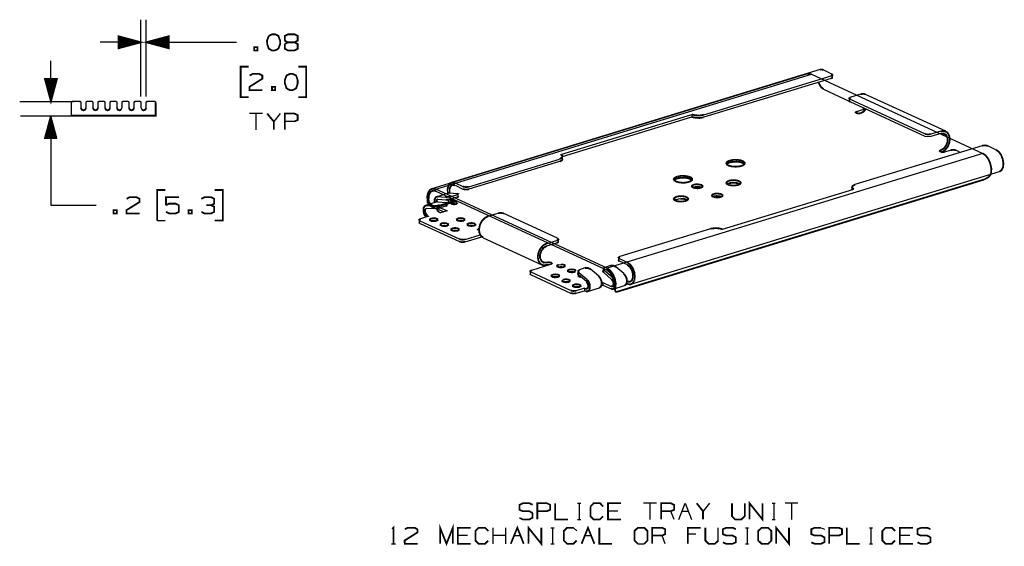
# Model space of a CAD drawing. Extents: x 0.6 to 10.6, y 1.8 to 7.8.
# Drawn here: x 5.2 to 10.6, y 1.8 to 4.7 of the extents above; entities that cross this region are included whole.
import ezdxf

# ---------------------------------------------------------------- set-up
doc = ezdxf.new("R2010")
doc.units = 0
doc.header["$MEASUREMENT"] = 0
doc.layers.add('3', color=3, linetype='CONTINUOUS')
doc.layers.add('7', color=7, linetype='CONTINUOUS')

msp = doc.modelspace()

# ---------------------------------------------------------------- linework, layer by layer
at = {"layer": '3'}
for p, q in [((5.8386, 4.2982), (5.8386, 4.7234)), ((5.8681, 4.2982), (5.8681, 4.7234)), ((5.8386, 4.5984), (5.6132, 4.5984)), ((5.7136, 4.6309), (5.7156, 4.6309)), ((5.7136, 4.6309), (5.7156, 4.6309)), ((5.7136, 4.6289), (5.7224, 4.6289)), ((5.7136, 4.627), (5.7303, 4.627)), ((5.7136, 4.625), (5.7382, 4.625)), ((5.7136, 4.623), (5.7451, 4.623)), ((5.7136, 4.6211), (5.753, 4.6211)), ((5.7136, 4.6191), (5.7598, 4.6191)), ((5.7136, 4.6171), (5.7677, 4.6171)), ((5.7136, 4.6152), (5.7756, 4.6152)), ((5.7136, 4.6132), (5.7825, 4.6132)), ((5.7136, 4.6112), (5.7904, 4.6112)), ((5.7136, 4.6093), (5.7972, 4.6093)), ((5.7136, 4.6073), (5.8051, 4.6073)), ((5.7136, 4.6053), (5.813, 4.6053)), ((5.7136, 4.6033), (5.8199, 4.6033)), ((5.7136, 4.6014), (5.8278, 4.6014)), ((5.7136, 4.5994), (5.8346, 4.5994)), ((5.7136, 4.5974), (5.8346, 4.5974)), ((5.7136, 4.5955), (5.8278, 4.5955)), ((5.7136, 4.5935), (5.8199, 4.5935)), ((5.7136, 4.5915), (5.813, 4.5915)), ((5.7136, 4.5896), (5.8051, 4.5896)), ((5.7136, 4.5876), (5.7972, 4.5876)), ((5.7136, 4.5856), (5.7904, 4.5856)), ((5.8681, 4.5984), (6.1181, 4.5984)), ((5.9931, 4.5994), (5.872, 4.5994)), ((5.9931, 4.5974), (5.872, 4.5974)), ((5.9931, 4.6014), (5.8789, 4.6014)), ((5.9931, 4.5955), (5.8789, 4.5955)), ((5.9931, 4.6033), (5.8868, 4.6033)), ((5.9931, 4.5935), (5.8868, 4.5935)), ((5.9931, 4.6053), (5.8937, 4.6053)), ((5.9931, 4.5915), (5.8937, 4.5915)), ((5.9931, 4.6073), (5.9016, 4.6073)), ((5.9931, 4.5896), (5.9016, 4.5896)), ((5.9931, 4.6093), (5.9094, 4.6093)), ((5.9931, 4.5876), (5.9094, 4.5876)), ((5.9931, 4.6112), (5.9163, 4.6112)), ((5.9931, 4.5856), (5.9163, 4.5856)), ((5.9931, 4.6132), (5.9242, 4.6132)), ((5.9931, 4.6152), (5.9311, 4.6152)), ((5.9931, 4.6171), (5.939, 4.6171)), ((5.9931, 4.6191), (5.9459, 4.6191)), ((5.9931, 4.6211), (5.9537, 4.6211)), ((5.9931, 4.623), (5.9616, 4.623)), ((5.9931, 4.625), (5.9685, 4.625)), ((5.9931, 4.627), (5.9764, 4.627)), ((5.9931, 4.6289), (5.9833, 4.6289)), ((5.9931, 4.6309), (5.9911, 4.6309)), ((5.9931, 4.6309), (5.9911, 4.6309)), ((6.1181, 4.5984), (6.3681, 4.5984)), ((5.7136, 4.5837), (5.7825, 4.5837)), ((5.7136, 4.5817), (5.7756, 4.5817)), ((5.7136, 4.5797), (5.7677, 4.5797)), ((5.7136, 4.5778), (5.7598, 4.5778)), ((5.7136, 4.5758), (5.753, 4.5758)), ((5.7136, 4.5738), (5.7451, 4.5738)), ((5.7136, 4.5719), (5.7382, 4.5719)), ((5.7136, 4.5699), (5.7303, 4.5699)), ((5.7136, 4.5669), (5.7224, 4.5669)), ((5.7136, 4.565), (5.7156, 4.565)), ((5.7136, 4.565), (5.7156, 4.565)), ((5.9931, 4.5837), (5.9242, 4.5837)), ((5.9931, 4.5817), (5.9311, 4.5817)), ((5.9931, 4.5797), (5.939, 4.5797)), ((5.9931, 4.5778), (5.9459, 4.5778)), ((5.9931, 4.5758), (5.9537, 4.5758)), ((5.9931, 4.5738), (5.9616, 4.5738)), ((5.9931, 4.5719), (5.9685, 4.5719)), ((5.9931, 4.5699), (5.9764, 4.5699)), ((5.9931, 4.5669), (5.9833, 4.5669)), ((5.9931, 4.565), (5.9911, 4.565)), ((5.9931, 4.565), (5.9911, 4.565)), ((5.3396, 4.2707), (5.3396, 4.4951)), ((9.6033, 4.4469), (7.56, 3.8219)), ((9.623, 4.4449), (9.6673, 4.4242)), ((5.3061, 4.3957), (5.3061, 4.3937)), ((5.3061, 4.3957), (5.3061, 4.3937)), ((5.3081, 4.3957), (5.3081, 4.3858)), ((5.31, 4.3957), (5.31, 4.3789)), ((5.312, 4.3957), (5.312, 4.3711)), ((5.314, 4.3957), (5.314, 4.3642)), ((5.3159, 4.3957), (5.3159, 4.3563)), ((5.3179, 4.3957), (5.3179, 4.3484)), ((5.3199, 4.3957), (5.3199, 4.3415)), ((5.3219, 4.3957), (5.3219, 4.3337)), ((5.3238, 4.3957), (5.3238, 4.3268)), ((5.3258, 4.3957), (5.3258, 4.3189)), ((5.3278, 4.3957), (5.3278, 4.312)), ((5.3297, 4.3957), (5.3297, 4.3041)), ((5.3317, 4.3957), (5.3317, 4.2963)), ((5.3337, 4.3957), (5.3337, 4.2894)), ((5.3366, 4.3957), (5.3366, 4.2815)), ((5.3386, 4.3957), (5.3386, 4.2746)), ((5.3406, 4.3957), (5.3406, 4.2746)), ((5.3425, 4.3957), (5.3425, 4.2815)), ((5.3445, 4.3957), (5.3445, 4.2894)), ((5.3465, 4.3957), (5.3465, 4.2963)), ((5.3484, 4.3957), (5.3484, 4.3041)), ((5.3504, 4.3957), (5.3504, 4.312)), ((5.3524, 4.3957), (5.3524, 4.3189)), ((5.3543, 4.3957), (5.3543, 4.3268)), ((5.3563, 4.3957), (5.3563, 4.3337)), ((5.3583, 4.3957), (5.3583, 4.3415)), ((5.3602, 4.3957), (5.3602, 4.3484)), ((5.3622, 4.3957), (5.3622, 4.3563)), ((5.3642, 4.3957), (5.3642, 4.3642)), ((5.3661, 4.3957), (5.3661, 4.3711)), ((5.3681, 4.3957), (5.3681, 4.3789)), ((5.3701, 4.3957), (5.3701, 4.3858)), ((5.372, 4.3957), (5.372, 4.3937)), ((5.372, 4.3957), (5.372, 4.3937)), ((8.9587, 4.1969), (9.6644, 4.4124)), ((9.6644, 4.3976), (8.9587, 4.1831)), ((9.6722, 4.4045), (9.6722, 4.4183)), ((9.623, 4.3386), (9.7657, 4.2726)), ((5.1663, 4.2707), (5.4646, 4.2707)), ((9.7657, 4.2874), (9.7657, 4.2736)), ((9.7707, 4.2825), (10.186, 4.0906)), ((10.186, 4.0768), (9.7707, 4.2687)), ((9.8287, 4.311), (9.7736, 4.2943)), ((10.3002, 4.1053), (9.8563, 4.31)), ((9.8071, 4.2156), (9.8406, 4.2254)), ((9.8159, 4.2037), (9.8406, 4.2116)), ((9.8415, 4.2116), (9.8406, 4.2116)), ((9.8484, 4.2175), (9.8484, 4.2323)), ((5.1703, 4.1919), (5.4646, 4.1919)), ((5.3278, 4.0669), (5.3278, 4.1506)), ((5.3297, 4.0669), (5.3297, 4.1585)), ((5.3317, 4.0669), (5.3317, 4.1654)), ((5.3337, 4.0669), (5.3337, 4.1732)), ((5.3366, 4.0669), (5.3366, 4.1801)), ((5.3386, 4.0669), (5.3386, 4.188)), ((5.3396, 4.1919), (5.3396, 3.6959)), ((5.373, 4.0669), (5.3396, 4.1919)), ((5.3406, 4.0669), (5.3406, 4.188)), ((5.3425, 4.0669), (5.3425, 4.1801)), ((5.3445, 4.0669), (5.3445, 4.1732)), ((5.3465, 4.0669), (5.3465, 4.1654)), ((5.3484, 4.0669), (5.3484, 4.1585)), ((5.3504, 4.0669), (5.3504, 4.1506)), ((8.8927, 4.1988), (8.8927, 4.185)), ((5.314, 4.0669), (5.314, 4.0984)), ((5.3159, 4.0669), (5.3159, 4.1063)), ((5.3179, 4.0669), (5.3179, 4.1132)), ((5.3199, 4.0669), (5.3199, 4.1211)), ((5.3219, 4.0669), (5.3219, 4.128)), ((5.3238, 4.0669), (5.3238, 4.1358)), ((5.3258, 4.0669), (5.3258, 4.1437)), ((5.3524, 4.0669), (5.3524, 4.1437)), ((5.3543, 4.0669), (5.3543, 4.1358)), ((5.3563, 4.0669), (5.3563, 4.128)), ((5.3583, 4.0669), (5.3583, 4.1211)), ((5.3602, 4.0669), (5.3602, 4.1132)), ((5.3622, 4.0669), (5.3622, 4.1063)), ((5.3642, 4.0669), (5.3642, 4.0984)), ((10.2726, 4.1063), (10.2175, 4.0896)), ((5.3061, 4.0669), (5.3061, 4.0689)), ((5.3061, 4.0669), (5.3061, 4.0689)), ((5.3081, 4.0669), (5.3081, 4.0758)), ((5.31, 4.0669), (5.31, 4.0837)), ((5.312, 4.0669), (5.312, 4.0906)), ((5.3661, 4.0669), (5.3661, 4.0906)), ((5.3681, 4.0669), (5.3681, 4.0837)), ((5.3701, 4.0669), (5.3701, 4.0758)), ((5.372, 4.0669), (5.372, 4.0689)), ((5.372, 4.0669), (5.372, 4.0689)), ((10.2008, 4.0738), (10.186, 4.0768)), ((10.2175, 4.0758), (10.2008, 4.0738)), ((10.2726, 4.0925), (10.2175, 4.0758)), ((10.503, 4.0256), (9.7972, 3.81)), ((10.2943, 3.9911), (10.3268, 4.001)), ((10.3583, 4), (10.3819, 3.9882)), ((10.5787, 4.003), (10.5344, 4.0246)), ((7.6565, 3.7982), (8.1594, 3.9518)), ((8.1594, 3.938), (7.6565, 3.7844)), ((8.1762, 3.9518), (8.1762, 3.9656)), ((8.5551, 3.2579), (10.5984, 3.8819)), ((7.4734, 3.7746), (8.4232, 3.3366)), ((7.5404, 3.7618), (7.5384, 3.7844)), ((7.5797, 3.8199), (7.624, 3.7992)), ((7.5797, 3.8061), (7.624, 3.7854)), ((9.7795, 3.7963), (9.7795, 3.7825)), ((9.7795, 3.7815), (9.7795, 3.7825)), ((7.4813, 3.7146), (7.4163, 3.6949)), ((7.5433, 3.7628), (7.4783, 3.7431)), ((7.4833, 3.7441), (7.5266, 3.7411)), ((7.4852, 3.7293), (7.5295, 3.7264)), ((7.4862, 3.7146), (7.5295, 3.7116)), ((7.5482, 3.7638), (7.5915, 3.7608)), ((7.5581, 3.7451), (7.5876, 3.7539)), ((7.5896, 3.7402), (7.56, 3.7303)), ((7.5797, 3.7146), (7.5876, 3.7106)), ((7.5984, 3.7441), (7.5955, 3.7589)), ((8.8071, 3.7283), (8.8287, 3.7323)), ((5.3396, 3.6959), (5.5896, 3.6959)), ((7.4154, 3.6752), (7.4242, 3.6801)), ((7.4213, 3.6949), (7.4646, 3.6919)), ((7.4242, 3.6801), (7.4675, 3.6772)), ((7.4892, 3.6722), (7.5177, 3.6594)), ((7.4921, 3.6575), (7.499, 3.6545)), ((7.4961, 3.6969), (7.5256, 3.7057)), ((7.5285, 3.6909), (7.498, 3.6821)), ((7.499, 3.6821), (7.5354, 3.6654)), ((7.5354, 3.6654), (7.499, 3.6545)), ((7.5364, 3.6959), (7.5344, 3.7106)), ((7.5541, 3.7067), (7.561, 3.7028)), ((7.3809, 3.6142), (7.3809, 3.6004)), ((7.6043, 3.5079), (7.3858, 3.6083)), ((7.435, 3.6348), (7.3888, 3.6211)), ((7.4272, 3.6378), (7.435, 3.6348)), ((7.7628, 3.6348), (7.8179, 3.6516)), ((8.1476, 3.5128), (7.8504, 3.6506)), ((7.3858, 3.5945), (7.6043, 3.4941)), ((8.997, 3.5659), (8.4941, 3.4114)), ((7.6368, 3.5069), (7.7195, 3.5315)), ((7.6368, 3.4931), (7.7283, 3.5207)), ((7.7362, 3.5157), (8.062, 3.3661)), ((8.0886, 3.4843), (8.1437, 3.501)), ((8.1526, 3.4941), (8.1526, 3.5079)), ((8.0886, 3.4705), (8.1437, 3.4872)), ((8.4862, 3.4055), (8.4862, 3.3917)), ((8.5354, 3.3789), (8.4911, 3.3996)), ((8.5354, 3.3652), (8.4911, 3.3858)), ((8.0049, 3.3366), (8.1102, 3.3691)), ((8.1535, 3.3661), (8.1663, 3.3681)), ((8.2628, 3.3317), (8.2598, 3.3189)), ((8.3002, 3.3484), (8.2707, 3.3386)), ((8.375, 3.3041), (8.3317, 3.3415)), ((8.4026, 3.3445), (8.3996, 3.3327)), ((8.4508, 3.2972), (8.4075, 3.3346)), ((8.4409, 3.3612), (8.4104, 3.3514)), ((8.5148, 3.3169), (8.4715, 3.3543)), ((7.9961, 3.3297), (7.9961, 3.3159)), ((8.2205, 3.2234), (8.002, 3.3248)), ((8.002, 3.311), (8.2205, 3.2096)), ((8.1732, 3.2795), (8.1811, 3.2844)), ((8.3081, 3.2726), (8.2648, 3.31)), ((8.311, 3.2844), (8.2667, 3.3219)), ((8.2726, 3.2982), (8.2746, 3.2992)), ((8.2746, 3.2992), (8.2766, 3.2992)), ((8.4478, 3.2854), (8.4045, 3.3228)), ((8.2972, 3.2362), (8.252, 3.2224)), ((8.252, 3.2087), (8.2972, 3.2224)), ((8.2972, 3.2362), (8.3041, 3.2333)), ((8.2972, 3.2362), (8.2972, 3.2224)), ((8.2972, 3.2224), (8.3041, 3.2195)), ((8.315, 3.2185), (8.3799, 3.2382)), ((8.3907, 3.251), (8.3986, 3.253)), ((8.3986, 3.2677), (8.3927, 3.2657)), ((8.3986, 3.2677), (8.4449, 3.2461)), ((8.3986, 3.2677), (8.3986, 3.253)), ((8.3986, 3.253), (8.4449, 3.2323)), ((8.4557, 3.2313), (8.5197, 3.251)), ((8.5305, 3.2618), (8.5354, 3.2598)), ((8.5325, 3.2746), (8.5354, 3.2736))]:
    msp.add_line(p, q, dxfattribs=at)
at = {"layer": '3', "const_width": 0.00984}
for points in [[(5.8386, 4.5984), (5.7136, 4.6319), (5.7136, 4.565), (5.8386, 4.5984)], [(5.8681, 4.5984), (5.9931, 4.565), (5.9931, 4.6319), (5.8681, 4.5984)], [(9.6033, 4.4469), (9.6132, 4.4478), (9.623, 4.4449)], [(9.6644, 4.4124), (9.6722, 4.4173), (9.6673, 4.4242)], [(5.3396, 4.2707), (5.373, 4.3957), (5.3061, 4.3957), (5.3396, 4.2707)], [(9.623, 4.3386), (9.6063, 4.3533), (9.5945, 4.377)], [(9.6722, 4.4045), (9.6703, 4.4006), (9.6644, 4.3976)], [(9.8563, 4.31), (9.8425, 4.313), (9.8287, 4.311)], [(9.7736, 4.2943), (9.7657, 4.2884), (9.7707, 4.2825)], [(9.7707, 4.2687), (9.7667, 4.2707), (9.7657, 4.2736)], [(8.8927, 4.1988), (8.9124, 4.1939), (8.937, 4.1929), (8.9587, 4.1969)], [(9.8071, 4.2156), (9.8012, 4.2106), (9.8051, 4.2067), (9.8169, 4.2037), (9.8287, 4.2057)], [(9.8287, 4.2057), (9.8445, 4.2136), (9.8573, 4.2283)], [(9.8406, 4.2254), (9.8465, 4.2283), (9.8484, 4.2323)], [(5.3396, 4.1919), (5.3061, 4.0669), (5.373, 4.0669)], [(8.9587, 4.1831), (8.937, 4.1791), (8.9124, 4.1801), (8.8927, 4.185)], [(10.186, 4.0906), (10.2008, 4.0876), (10.2175, 4.0896)], [(10.2805, 3.9892), (10.2972, 4.002), (10.312, 4.0207), (10.3209, 4.0433), (10.3228, 4.0659), (10.3179, 4.0856), (10.3071, 4.1004), (10.2913, 4.1073), (10.2726, 4.1063)], [(10.2726, 4.001), (10.2894, 4.0098), (10.3031, 4.0276), (10.31, 4.0472), (10.31, 4.0679), (10.3031, 4.0846), (10.2894, 4.0925), (10.2726, 4.0925)], [(10.2726, 4.001), (10.2667, 3.9961), (10.2707, 3.9921)], [(10.2707, 3.9921), (10.2815, 3.9892), (10.2943, 3.9911)], [(10.3583, 4), (10.3435, 4.003), (10.3268, 4.001)], [(10.5344, 4.0246), (10.5187, 4.0276), (10.503, 4.0256)], [(10.5984, 3.8819), (10.6102, 3.8907), (10.6181, 3.9065), (10.6201, 3.9281), (10.6161, 3.9518), (10.6073, 3.9744), (10.5945, 3.9921), (10.5787, 4.003)], [(8.1594, 3.9518), (8.1732, 3.9596), (8.1762, 3.9685), (8.1663, 3.9774)], [(8.1762, 3.9518), (8.1722, 3.9439), (8.1594, 3.938)], [(7.5384, 3.7844), (7.5433, 3.8041), (7.5522, 3.8169), (7.565, 3.8228), (7.5797, 3.8199)], [(9.0984, 3.8081), (9.0876, 3.813), (9.0837, 3.8199), (9.0876, 3.8258), (9.0984, 3.8317)], [(9.0876, 3.813), (9.0925, 3.815), (9.0984, 3.8179)], [(9.0984, 3.8317), (9.1142, 3.8346), (9.1319, 3.8346), (9.1486, 3.8317), (9.1594, 3.8268), (9.1644, 3.8199), (9.1604, 3.813), (9.1486, 3.8081), (9.1329, 3.8051), (9.1152, 3.8051), (9.0984, 3.8081)], [(9.0984, 3.8179), (9.1201, 3.8209), (9.1427, 3.8189), (9.1594, 3.813)], [(7.4734, 3.7746), (7.4567, 3.7766), (7.4429, 3.7687), (7.435, 3.751), (7.4331, 3.7274)], [(7.5433, 3.7628), (7.5453, 3.7638), (7.5482, 3.7638)], [(7.5492, 3.7638), (7.5492, 3.7844), (7.5551, 3.8002), (7.5659, 3.8081), (7.5797, 3.8061)], [(7.624, 3.7992), (7.6398, 3.7963), (7.6565, 3.7982)], [(7.6565, 3.7844), (7.6398, 3.7825), (7.624, 3.7854)], [(8.8996, 3.7933), (8.8927, 3.7992), (8.8947, 3.8051), (8.9035, 3.81)], [(8.9035, 3.81), (8.9183, 3.812), (8.9331, 3.811), (8.9459, 3.8081), (8.9528, 3.8022), (8.9508, 3.7972), (8.9419, 3.7923), (8.9272, 3.7894), (8.9124, 3.7904), (8.8996, 3.7933)], [(8.8996, 3.7943), (8.9016, 3.7953), (8.9035, 3.7953)], [(8.9035, 3.7953), (8.9183, 3.7982), (8.9341, 3.7972), (8.9469, 3.7943)], [(9.7972, 3.81), (9.7835, 3.8022), (9.7805, 3.7933), (9.7904, 3.7854)], [(7.4665, 3.7096), (7.4665, 3.7274), (7.4724, 3.7402), (7.4833, 3.7441)], [(7.4754, 3.7126), (7.4774, 3.7244), (7.4852, 3.7293)], [(7.4813, 3.7146), (7.4833, 3.7146), (7.4862, 3.7146)], [(7.5256, 3.7057), (7.5335, 3.7096), (7.5295, 3.7116)], [(7.5266, 3.7411), (7.5413, 3.7421), (7.5581, 3.7451)], [(7.56, 3.7303), (7.5443, 3.7274), (7.5295, 3.7264)], [(7.5541, 3.7067), (7.5453, 3.7146), (7.5404, 3.7264)], [(7.5797, 3.7008), (7.565, 3.7116), (7.5522, 3.7283)], [(7.561, 3.7028), (7.5728, 3.7008), (7.5846, 3.7018), (7.5906, 3.7067), (7.5876, 3.7106)], [(7.5797, 3.7146), (7.5699, 3.7215), (7.562, 3.7313)], [(7.5876, 3.7539), (7.5955, 3.7589), (7.5915, 3.7608)], [(7.5984, 3.7441), (7.5965, 3.7421), (7.5896, 3.7402)], [(8.8425, 3.7165), (8.8238, 3.7165), (8.8081, 3.7185), (8.7963, 3.7244), (8.7923, 3.7303), (8.7963, 3.7372), (8.8071, 3.7431)], [(8.7972, 3.7244), (8.8012, 3.7264), (8.8071, 3.7283)], [(8.8071, 3.7431), (8.8238, 3.7461), (8.8415, 3.7461), (8.8573, 3.7431), (8.8691, 3.7372), (8.873, 3.7313), (8.8691, 3.7244), (8.8583, 3.7195), (8.8425, 3.7165)], [(8.8287, 3.7323), (8.8524, 3.7303), (8.8681, 3.7244)], [(9.0226, 3.7392), (9.0098, 3.7431), (9.0039, 3.748), (9.0059, 3.7539), (9.0148, 3.7589)], [(9.0098, 3.7431), (9.0118, 3.7441), (9.0148, 3.7451)], [(9.0148, 3.7589), (9.0285, 3.7608), (9.0443, 3.7598), (9.0571, 3.7569), (9.063, 3.752), (9.062, 3.7461), (9.0522, 3.7411), (9.0384, 3.7382), (9.0226, 3.7392)], [(9.0148, 3.7451), (9.0285, 3.747), (9.0443, 3.7461), (9.0571, 3.7431)], [(7.4193, 3.6299), (7.4094, 3.6447), (7.4045, 3.6624), (7.4045, 3.6791), (7.4114, 3.6909), (7.4213, 3.6949)], [(7.4272, 3.6378), (7.4183, 3.6476), (7.4134, 3.6624), (7.4154, 3.6752)], [(7.4646, 3.6919), (7.4793, 3.6929), (7.4961, 3.6969)], [(7.498, 3.6821), (7.4823, 3.6781), (7.4675, 3.6772)], [(7.4921, 3.6575), (7.4833, 3.6654), (7.4783, 3.6781)], [(7.4892, 3.6722), (7.4852, 3.6752), (7.4813, 3.6781)], [(7.5364, 3.6959), (7.5344, 3.6939), (7.5285, 3.6909)], [(7.8504, 3.6506), (7.8346, 3.6535), (7.8179, 3.6516)], [(7.3888, 3.6211), (7.3809, 3.6152), (7.3858, 3.6083)], [(7.3858, 3.5945), (7.3819, 3.5974), (7.3809, 3.6004)], [(7.4469, 3.622), (7.4606, 3.624), (7.4734, 3.623), (7.4823, 3.6191), (7.4833, 3.6132), (7.4754, 3.6093), (7.4626, 3.6073), (7.4488, 3.6083), (7.44, 3.6132), (7.44, 3.6181), (7.4469, 3.622)], [(7.4488, 3.6093), (7.4616, 3.6102), (7.4744, 3.6093)], [(7.5974, 3.623), (7.6102, 3.625), (7.624, 3.623), (7.6329, 3.6191), (7.6329, 3.6142), (7.626, 3.6093), (7.6122, 3.6083), (7.5994, 3.6093), (7.5906, 3.6132), (7.5896, 3.6181), (7.5974, 3.623)], [(7.5984, 3.6093), (7.6112, 3.6112), (7.624, 3.6093)], [(7.7362, 3.5167), (7.7224, 3.5276), (7.7146, 3.5443), (7.7136, 3.5659), (7.7185, 3.5886), (7.7293, 3.6093), (7.7451, 3.625), (7.7628, 3.6348)], [(7.5059, 3.5955), (7.5197, 3.5974), (7.5325, 3.5955), (7.5413, 3.5915), (7.5423, 3.5866), (7.5354, 3.5817), (7.5217, 3.5797), (7.5079, 3.5817), (7.499, 3.5856), (7.499, 3.5906), (7.5059, 3.5955)], [(7.5079, 3.5817), (7.5207, 3.5827), (7.5335, 3.5817)], [(7.5807, 3.5531), (7.5679, 3.5541), (7.5591, 3.5581), (7.5581, 3.563), (7.5659, 3.5679)], [(7.5659, 3.5679), (7.5787, 3.5699), (7.5925, 3.5689), (7.6014, 3.564), (7.6014, 3.5591), (7.5945, 3.5551), (7.5807, 3.5531)], [(7.5669, 3.5541), (7.5797, 3.5561), (7.5925, 3.5541)], [(7.6919, 3.5925), (7.6929, 3.5866), (7.685, 3.5827), (7.6722, 3.5807), (7.6585, 3.5817), (7.6496, 3.5856), (7.6486, 3.5915), (7.6565, 3.5955)], [(7.6565, 3.5955), (7.6693, 3.5974), (7.6831, 3.5965), (7.6919, 3.5925)], [(7.6575, 3.5817), (7.6703, 3.5837), (7.6841, 3.5817)], [(7.7136, 3.5561), (7.7067, 3.562), (7.7136, 3.5679)], [(9.063, 3.563), (9.0433, 3.5679), (9.0197, 3.5689), (8.997, 3.5659)], [(7.6043, 3.5079), (7.6201, 3.5049), (7.6368, 3.5069)], [(7.6368, 3.4931), (7.6201, 3.4911), (7.6043, 3.4941)], [(8.1437, 3.501), (8.1526, 3.5069), (8.1476, 3.5128)], [(8.1526, 3.4941), (8.1506, 3.4902), (8.1437, 3.4872)], [(8.0423, 3.3878), (8.0384, 3.4094), (8.0423, 3.4331), (8.0531, 3.4557), (8.0699, 3.4744), (8.0886, 3.4843)], [(8.0886, 3.3789), (8.0719, 3.378), (8.0591, 3.3868), (8.0512, 3.4026), (8.0512, 3.4232), (8.0591, 3.4439), (8.0719, 3.4606), (8.0886, 3.4705)], [(8.0886, 3.3652), (8.0699, 3.3632), (8.0531, 3.3711), (8.0423, 3.3878)], [(8.1102, 3.3691), (8.1161, 3.373), (8.1122, 3.378), (8.1014, 3.3799), (8.0886, 3.3789)], [(8.4941, 3.4114), (8.4862, 3.4065), (8.4911, 3.3996)], [(8.4911, 3.3858), (8.4872, 3.3888), (8.4862, 3.3917)], [(8.0049, 3.3366), (7.997, 3.3307), (8.002, 3.3248)], [(8.0886, 3.3652), (8.0945, 3.3661), (8.1014, 3.3661)], [(8.1663, 3.3681), (8.1801, 3.3671), (8.189, 3.3632), (8.189, 3.3573), (8.1821, 3.3533), (8.1683, 3.3514), (8.1555, 3.3524), (8.1467, 3.3563), (8.1457, 3.3622), (8.1535, 3.3661)], [(8.1545, 3.3524), (8.1673, 3.3543), (8.1801, 3.3524)], [(8.248, 3.3307), (8.2411, 3.3258), (8.2274, 3.3238), (8.2146, 3.3258), (8.2057, 3.3297), (8.2047, 3.3346), (8.2126, 3.3396)], [(8.2126, 3.3396), (8.2254, 3.3406), (8.2392, 3.3396), (8.248, 3.3356), (8.248, 3.3307)], [(8.2136, 3.3258), (8.2264, 3.3268), (8.2402, 3.3258)], [(8.2707, 3.3386), (8.2628, 3.3317), (8.2667, 3.3219)], [(8.3317, 3.3415), (8.3169, 3.3484), (8.3002, 3.3484)], [(8.4045, 3.3228), (8.4006, 3.3278), (8.3996, 3.3327)], [(8.4104, 3.3514), (8.4026, 3.3445), (8.4075, 3.3346)], [(8.4232, 3.3366), (8.439, 3.3238), (8.4528, 3.3031), (8.4616, 3.2776), (8.4636, 3.252)], [(8.4715, 3.3543), (8.4567, 3.3612), (8.4409, 3.3612)], [(8.5738, 3.2795), (8.5768, 3.3002), (8.5738, 3.3248), (8.565, 3.3484), (8.5512, 3.3671), (8.5354, 3.3789)], [(8.5354, 3.2736), (8.5492, 3.2717), (8.56, 3.2795), (8.5659, 3.2953), (8.5659, 3.3159), (8.56, 3.3366), (8.5492, 3.3543), (8.5354, 3.3652)], [(8.002, 3.311), (7.998, 3.313), (7.9961, 3.3159)], [(8.1368, 3.2963), (8.124, 3.2972), (8.1152, 3.3022), (8.1142, 3.3071), (8.1211, 3.311)], [(8.1211, 3.311), (8.1348, 3.313), (8.1486, 3.312), (8.1575, 3.3081), (8.1575, 3.3022), (8.1506, 3.2982), (8.1368, 3.2963)], [(8.123, 3.2982), (8.1358, 3.2992), (8.1486, 3.2982)], [(8.1811, 3.2844), (8.1939, 3.2864), (8.2077, 3.2844), (8.2165, 3.2805), (8.2165, 3.2756), (8.2096, 3.2707), (8.1959, 3.2687), (8.1831, 3.2707), (8.1742, 3.2746), (8.1732, 3.2795)], [(8.1821, 3.2707), (8.1949, 3.2717), (8.2077, 3.2707)], [(8.2648, 3.31), (8.2608, 3.315), (8.2598, 3.3189)], [(8.2795, 3.2972), (8.2648, 3.3022), (8.2657, 3.3091)], [(8.3041, 3.2195), (8.315, 3.2185), (8.3238, 3.2254), (8.3278, 3.2392), (8.3268, 3.2559), (8.3209, 3.2726), (8.311, 3.2844)], [(8.3041, 3.2333), (8.314, 3.2343), (8.3189, 3.2451), (8.3159, 3.2598), (8.3081, 3.2726)], [(8.3927, 3.2589), (8.3917, 3.2756), (8.3848, 3.2923), (8.375, 3.3041)], [(8.4449, 3.2323), (8.4557, 3.2313), (8.4636, 3.2382), (8.4675, 3.252), (8.4665, 3.2687), (8.4606, 3.2854), (8.4508, 3.2972)], [(8.4449, 3.2461), (8.4537, 3.247), (8.4587, 3.2579), (8.4567, 3.2726), (8.4478, 3.2854)], [(8.5197, 3.251), (8.5285, 3.2579), (8.5325, 3.2717), (8.5315, 3.2884), (8.5246, 3.3051), (8.5148, 3.3169)], [(8.5354, 3.2598), (8.5512, 3.2569), (8.565, 3.2638), (8.5738, 3.2795)], [(8.2205, 3.2234), (8.2352, 3.2205), (8.252, 3.2224)], [(8.2559, 3.2421), (8.2421, 3.2431), (8.2333, 3.247), (8.2323, 3.252), (8.2402, 3.2569)], [(8.2402, 3.2569), (8.253, 3.2589), (8.2667, 3.2569), (8.2756, 3.253), (8.2766, 3.248), (8.2687, 3.2431), (8.2559, 3.2421)], [(8.2411, 3.2431), (8.2539, 3.2451), (8.2677, 3.2431)], [(8.3799, 3.2382), (8.3888, 3.2451), (8.3927, 3.2589)], [(8.252, 3.2087), (8.2352, 3.2067), (8.2205, 3.2096)]]:
    msp.add_lwpolyline(points, dxfattribs=at)
at = {"layer": '7'}
for p, q in [((9.5335, 4.4232), (7.4518, 3.7874)), ((7.4734, 3.7844), (9.5561, 4.4213)), ((9.5561, 4.4213), (10.5059, 3.9833)), ((5.4528, 4.1919), (5.4528, 4.2667)), ((5.501, 4.2707), (5.4567, 4.2707)), ((5.5049, 4.2667), (5.5049, 4.2352)), ((5.5344, 4.2352), (5.5344, 4.2667)), ((5.5679, 4.2707), (5.5384, 4.2707)), ((5.5719, 4.2667), (5.5719, 4.2352)), ((5.6014, 4.2352), (5.6014, 4.2667)), ((5.6348, 4.2707), (5.6053, 4.2707)), ((5.6388, 4.2667), (5.6388, 4.2352)), ((5.6683, 4.2352), (5.6683, 4.2667)), ((5.7018, 4.2707), (5.6713, 4.2707)), ((5.7057, 4.2667), (5.7057, 4.2352)), ((5.7343, 4.2352), (5.7343, 4.2667)), ((5.7677, 4.2707), (5.7382, 4.2707)), ((5.7717, 4.2667), (5.7717, 4.2352)), ((5.8012, 4.2352), (5.8012, 4.2667)), ((5.8346, 4.2707), (5.8051, 4.2707)), ((5.8386, 4.2667), (5.8386, 4.2352)), ((5.8681, 4.2352), (5.8681, 4.2667)), ((5.9163, 4.2707), (5.872, 4.2707)), ((5.7293, 4.2254), (5.7333, 4.2352)), ((5.8396, 4.2352), (5.8435, 4.2254)), ((6.5118, 4.2037), (6.4409, 4.2037)), ((6.4764, 4.2037), (6.4764, 4.1142)), ((6.6102, 4.2037), (6.5748, 4.1594)), ((6.689, 4.1594), (6.6368, 4.1594)), ((8.1663, 3.9774), (8.8927, 4.1988)), ((8.1762, 3.9665), (8.8927, 4.185)), ((10.5059, 3.9833), (8.4232, 3.3465)), ((8.4232, 3.3465), (7.4734, 3.7844)), ((7.4734, 3.7746), (7.4734, 3.7844)), ((9.063, 3.563), (9.7904, 3.7854)), ((7.4331, 3.7274), (7.436, 3.7136)), ((7.4823, 3.6919), (7.5846, 3.7234)), ((5.9291, 3.6112), (5.9734, 3.6112)), ((8.4232, 3.3366), (8.4232, 3.3465)), ((8.4636, 3.252), (8.4695, 3.2392)), ((8.4636, 3.2303), (8.4685, 3.2195)), ((8.2589, 2.0453), (8.2766, 2.0453)), ((8.2677, 2.0453), (8.2677, 1.9557)), ((8.6959, 2.0453), (8.625, 2.0453)), ((8.6604, 2.0453), (8.6604, 1.9557)), ((8.8209, 1.9557), (8.8563, 2.0453)), ((8.8563, 2.0453), (8.8917, 1.9557)), ((8.9902, 2.0453), (8.9547, 2.001)), ((9.3376, 2.0453), (9.3553, 2.0453)), ((9.3465, 2.0453), (9.3465, 1.9557)), ((9.4803, 2.0453), (9.4094, 2.0453)), ((9.4449, 2.0453), (9.4449, 1.9557)), ((8.4823, 2.001), (8.4281, 2.001)), ((8.7943, 1.9557), (8.7766, 2.001)), ((8.8386, 2.001), (8.874, 2.001)), ((8.2589, 1.9557), (8.2766, 1.9557)), ((9.3376, 1.9557), (9.3553, 1.9557)), ((7.6486, 1.8661), (7.5955, 1.8661)), ((7.7913, 1.8209), (7.7913, 1.9094)), ((7.8622, 1.8661), (7.7913, 1.8661)), ((7.8622, 1.8209), (7.8622, 1.9094)), ((7.9075, 1.8661), (7.9429, 1.8661)), ((8.1112, 1.9094), (8.1289, 1.9094)), ((8.1211, 1.9094), (8.1211, 1.8209)), ((8.2372, 1.9094), (8.2549, 1.8917)), ((8.2992, 1.8661), (8.3346, 1.8661)), ((8.7451, 1.8209), (8.7274, 1.8661)), ((8.9144, 1.874), (8.8701, 1.874)), ((9.0394, 1.8386), (9.0394, 1.9094)), ((9.19, 1.9094), (9.2077, 1.9094)), ((9.1998, 1.9094), (9.1998, 1.8209)), ((9.6093, 1.9094), (9.628, 1.9016)), ((9.877, 1.9094), (9.8947, 1.9094)), ((9.8858, 1.9094), (9.8858, 1.8209)), ((10.1004, 1.8661), (10.0463, 1.8661)), ((7.2274, 1.8209), (7.25, 1.8209)), ((8.1112, 1.8209), (8.1289, 1.8209)), ((8.5935, 1.8209), (8.6289, 1.8209)), ((9.19, 1.8209), (9.2077, 1.8209)), ((9.877, 1.8209), (9.8947, 1.8209))]:
    msp.add_line(p, q, dxfattribs=at)
at = {"layer": '7', "const_width": 0.00984}
for points in [[(6.5827, 4.5531), (6.6004, 4.563), (6.6102, 4.5886), (6.6102, 4.6073), (6.6004, 4.6339), (6.5827, 4.6427), (6.565, 4.6427), (6.5472, 4.6339)], [(6.6535, 4.5984), (6.6368, 4.6073), (6.6368, 4.6339), (6.6535, 4.6427), (6.69, 4.6427), (6.7077, 4.6339), (6.7077, 4.6073), (6.69, 4.5984), (6.6535, 4.5984), (6.6358, 4.5886)], [(6.5472, 4.6339), (6.5374, 4.6073), (6.5384, 4.5886), (6.5472, 4.563), (6.565, 4.5531), (6.5827, 4.5531)], [(6.6358, 4.5886), (6.6358, 4.563), (6.6535, 4.5531), (6.69, 4.5531), (6.7077, 4.562), (6.7077, 4.5886), (6.69, 4.5984)], [(6.4665, 4.5531), (6.4843, 4.5531), (6.4843, 4.5709), (6.4665, 4.5709), (6.4665, 4.5531)], [(6.436, 4.4636), (6.3917, 4.4636), (6.3917, 4.2943), (6.436, 4.2943)], [(6.4409, 4.4144), (6.4577, 4.4232), (6.4941, 4.4232), (6.5118, 4.4144), (6.5118, 4.3967), (6.44, 4.3514), (6.4409, 4.3337), (6.5118, 4.3337)], [(6.6811, 4.3337), (6.6988, 4.3435), (6.7077, 4.3701), (6.7077, 4.3878), (6.6988, 4.4144), (6.6811, 4.4232), (6.6634, 4.4232), (6.6457, 4.4144), (6.6358, 4.3878), (6.6368, 4.3701)], [(6.7106, 4.2943), (6.7549, 4.2943), (6.7549, 4.4636), (6.7106, 4.4636)], [(9.5561, 4.4213), (9.5443, 4.4242), (9.5335, 4.4232)], [(6.6368, 4.3701), (6.6457, 4.3435), (6.6634, 4.3337), (6.6811, 4.3337)], [(6.565, 4.3337), (6.5827, 4.3337), (6.5827, 4.3514), (6.565, 4.3514), (6.565, 4.3337)], [(5.4528, 4.1919), (5.9203, 4.1919), (5.9203, 4.2667)], [(5.4567, 4.2697), (5.4547, 4.2687), (5.4537, 4.2667)], [(5.5039, 4.2667), (5.503, 4.2687), (5.501, 4.2697)], [(5.5384, 4.2697), (5.5364, 4.2687), (5.5354, 4.2667)], [(5.5709, 4.2667), (5.5699, 4.2687), (5.5679, 4.2697)], [(5.6053, 4.2697), (5.6033, 4.2687), (5.6024, 4.2667)], [(5.6378, 4.2667), (5.6368, 4.2687), (5.6348, 4.2697)], [(5.6713, 4.2697), (5.6693, 4.2687), (5.6683, 4.2667)], [(5.7047, 4.2667), (5.7037, 4.2687), (5.7018, 4.2697)], [(5.7382, 4.2697), (5.7362, 4.2687), (5.7352, 4.2667)], [(5.7707, 4.2667), (5.7697, 4.2687), (5.7677, 4.2697)], [(5.8051, 4.2697), (5.8031, 4.2687), (5.8022, 4.2667)], [(5.8376, 4.2667), (5.8366, 4.2687), (5.8346, 4.2697)], [(5.872, 4.2697), (5.8701, 4.2687), (5.8691, 4.2667)], [(5.9193, 4.2667), (5.9183, 4.2687), (5.9163, 4.2697)], [(5.5059, 4.2352), (5.5098, 4.2254), (5.5197, 4.2215), (5.5295, 4.2254), (5.5335, 4.2352)], [(5.5728, 4.2352), (5.5768, 4.2254), (5.5866, 4.2215), (5.5965, 4.2254), (5.6004, 4.2352)], [(5.6398, 4.2352), (5.6437, 4.2254), (5.6535, 4.2215), (5.6634, 4.2254), (5.6673, 4.2352)], [(5.7057, 4.2352), (5.7096, 4.2254), (5.7195, 4.2215), (5.7293, 4.2254)], [(5.7726, 4.2352), (5.7766, 4.2254), (5.7864, 4.2215), (5.7963, 4.2254), (5.8002, 4.2352)], [(5.8435, 4.2254), (5.8533, 4.2215), (5.8632, 4.2254), (5.8671, 4.2352)], [(6.5748, 4.1142), (6.5748, 4.1594), (6.5384, 4.2037)], [(6.6368, 4.1142), (6.6368, 4.2037), (6.69, 4.2037), (6.7077, 4.1949), (6.7077, 4.1683), (6.689, 4.1594)], [(10.5059, 3.9833), (10.5226, 3.9705), (10.5374, 3.9508), (10.5472, 3.9262), (10.5531, 3.8996), (10.5522, 3.875)], [(9.1781, 3.939), (9.186, 3.9311), (9.185, 3.9232), (9.1752, 3.9163), (9.1585, 3.9114), (9.1378, 3.9094), (9.1161, 3.9104), (9.0984, 3.9144), (9.0866, 3.9213), (9.0837, 3.9291), (9.0886, 3.937), (9.1024, 3.9429)], [(9.0856, 3.9232), (9.0915, 3.9281), (9.1024, 3.9331)], [(9.1024, 3.9429), (9.1211, 3.9469), (9.1427, 3.9478), (9.1624, 3.9449), (9.1781, 3.939)], [(9.1024, 3.9331), (9.1201, 3.936), (9.1407, 3.937), (9.1594, 3.935), (9.1752, 3.9301), (9.1841, 3.9232)], [(8.4882, 3.2195), (10.501, 3.8346), (10.5138, 3.8386), (10.5276, 3.8455), (10.5394, 3.8533), (10.5472, 3.8632), (10.5522, 3.875)], [(8.872, 3.8553), (8.8868, 3.8504), (8.8947, 3.8425), (8.8937, 3.8346), (8.8839, 3.8278), (8.8671, 3.8228), (8.8465, 3.8199), (8.8258, 3.8219), (8.8081, 3.8258), (8.7963, 3.8327), (8.7923, 3.8406), (8.7982, 3.8484), (8.812, 3.8543)], [(8.7943, 3.8346), (8.8012, 3.8396), (8.812, 3.8445)], [(8.812, 3.8543), (8.8307, 3.8583), (8.8524, 3.8583), (8.872, 3.8553)], [(8.812, 3.8445), (8.8297, 3.8474), (8.8494, 3.8484), (8.8691, 3.8465), (8.8839, 3.8415), (8.8937, 3.8346)], [(5.9734, 3.7805), (5.9291, 3.7805), (5.9291, 3.6112)], [(6.248, 3.6112), (6.2923, 3.6112), (6.2923, 3.7805), (6.248, 3.7805)], [(7.4734, 3.7844), (7.4567, 3.7884), (7.4419, 3.7815), (7.4311, 3.7667), (7.4262, 3.7451), (7.4272, 3.7195), (7.4331, 3.7274)], [(5.7589, 3.7313), (5.7756, 3.7402), (5.813, 3.7402), (5.8307, 3.7313), (5.8307, 3.7136), (5.7579, 3.6683), (5.7589, 3.6506), (5.8307, 3.6506)], [(5.9774, 3.6959), (5.9774, 3.7402), (6.0492, 3.7402)], [(6.2274, 3.6959), (6.2451, 3.7047), (6.2451, 3.7313), (6.2274, 3.7402), (6.1909, 3.7402), (6.1732, 3.7313)], [(7.5906, 3.7205), (7.4774, 3.686), (7.4646, 3.6841), (7.4518, 3.687), (7.44, 3.6949), (7.4311, 3.7057), (7.4272, 3.7195)], [(7.436, 3.7136), (7.4439, 3.7018), (7.4547, 3.6939), (7.4665, 3.69), (7.4793, 3.6909), (7.4823, 3.6919), (7.4774, 3.686)], [(5.687, 3.6506), (5.7047, 3.6506), (5.7047, 3.6683), (5.687, 3.6683), (5.687, 3.6506)], [(5.9774, 3.6594), (5.9951, 3.6506), (6.0315, 3.6506), (6.0492, 3.6594), (6.0492, 3.6949), (6.0315, 3.7047), (5.9951, 3.7047), (5.9774, 3.6959)], [(6.1024, 3.6506), (6.1201, 3.6506), (6.1201, 3.6683), (6.1024, 3.6683), (6.1024, 3.6506)], [(6.1742, 3.6594), (6.1909, 3.6506), (6.2274, 3.6506), (6.2451, 3.6594), (6.2451, 3.687), (6.2274, 3.6959), (6.2008, 3.6959)], [(8.4232, 3.3465), (8.44, 3.3346), (8.4547, 3.315), (8.4656, 3.2904), (8.4705, 3.2638), (8.4695, 3.2392)], [(8.4636, 3.2303), (8.4636, 3.2313), (8.4626, 3.2392), (8.4636, 3.249), (8.4636, 3.252)], [(8.4695, 3.2392), (8.4675, 3.2274), (8.4685, 3.2205), (8.4715, 3.2165), (8.4783, 3.2165), (8.4882, 3.2195)], [(8.0098, 1.9911), (7.9921, 2.001), (7.9557, 2.001), (7.937, 2.0089), (7.937, 2.0364), (7.9557, 2.0453), (7.9921, 2.0453), (8.0098, 2.0364)], [(8.0364, 1.9557), (8.0364, 2.0453), (8.0896, 2.0453), (8.1073, 2.0364), (8.1073, 2.0089), (8.0886, 2.001), (8.0364, 2.001)], [(8.1348, 2.0453), (8.1348, 1.9557), (8.2057, 1.9557)], [(8.3307, 2.0266), (8.3484, 2.0453), (8.3839, 2.0453), (8.4016, 2.0266)], [(8.4006, 1.9734), (8.3829, 1.9557), (8.3484, 1.9557), (8.3307, 1.9734), (8.3307, 2.0266)], [(8.5, 1.9557), (8.4281, 1.9557), (8.4281, 2.0453), (8.5, 2.0453)], [(8.7224, 1.9557), (8.7224, 2.0453), (8.7766, 2.0453), (8.7943, 2.0364), (8.7943, 2.0089), (8.7766, 2.001), (8.7224, 2.001)], [(8.9547, 1.9557), (8.9547, 2.001), (8.9193, 2.0453)], [(9.1152, 2.0453), (9.1152, 1.9734), (9.1319, 1.9557)], [(9.1319, 1.9557), (9.1673, 1.9557), (9.186, 1.9734), (9.186, 2.0453)], [(9.2126, 1.9557), (9.2126, 2.0453), (9.2844, 1.9557), (9.2844, 2.0453)], [(7.937, 1.9646), (7.9547, 1.9557), (7.9921, 1.9557), (8.0098, 1.9656), (8.0098, 1.9911)], [(7.2313, 1.9026), (7.2382, 1.9094), (7.2382, 1.8209)], [(7.3012, 1.9016), (7.3179, 1.9094), (7.3543, 1.9094), (7.372, 1.9016)], [(7.497, 1.8209), (7.497, 1.9094), (7.5325, 1.8209), (7.5679, 1.9094), (7.5679, 1.8209)], [(7.6663, 1.8209), (7.5955, 1.8209), (7.5955, 1.9094), (7.6663, 1.9094)], [(7.7638, 1.8386), (7.7461, 1.8209), (7.7106, 1.8209), (7.6929, 1.8386), (7.6929, 1.8917), (7.7106, 1.9094), (7.7461, 1.9094), (7.7648, 1.8917)], [(7.8888, 1.8209), (7.9252, 1.9094), (7.9606, 1.8209)], [(7.9872, 1.8209), (7.9872, 1.9094), (8.0581, 1.8209), (8.0581, 1.9094)], [(8.2539, 1.8386), (8.2362, 1.8209), (8.2008, 1.8209), (8.1831, 1.8386), (8.1831, 1.8917), (8.2008, 1.9094), (8.2372, 1.9094)], [(8.2815, 1.8209), (8.3169, 1.9094), (8.3524, 1.8209)], [(8.3799, 1.9094), (8.3799, 1.8209), (8.4508, 1.8209)], [(8.6289, 1.8209), (8.6467, 1.8386), (8.6467, 1.8917), (8.6289, 1.9094), (8.5935, 1.9094), (8.5748, 1.8917), (8.5748, 1.8386), (8.5935, 1.8209)], [(8.6732, 1.8209), (8.6732, 1.9094), (8.7274, 1.9094), (8.7451, 1.9016), (8.7451, 1.874), (8.7274, 1.8661), (8.6732, 1.8661)], [(8.8701, 1.8209), (8.8701, 1.9094), (8.9409, 1.9094)], [(8.9675, 1.9094), (8.9675, 1.8386), (8.9852, 1.8209), (9.0207, 1.8209), (9.0394, 1.8386)], [(9.065, 1.8287), (9.0827, 1.8209), (9.1191, 1.8209), (9.1368, 1.8297), (9.1368, 1.8563), (9.1191, 1.8661), (9.0837, 1.8661), (9.065, 1.874), (9.065, 1.9016), (9.0837, 1.9094), (9.1191, 1.9094), (9.1368, 1.9016)], [(9.2795, 1.8209), (9.3159, 1.8209), (9.3337, 1.8386), (9.3337, 1.8917), (9.3159, 1.9094), (9.2795, 1.9094), (9.2608, 1.8917), (9.2608, 1.8386), (9.2795, 1.8209)], [(9.3602, 1.8209), (9.3602, 1.9094), (9.4311, 1.8209), (9.4311, 1.9094)], [(9.5551, 1.8287), (9.5728, 1.8209), (9.6093, 1.8209), (9.628, 1.8297), (9.628, 1.8563), (9.6093, 1.8661), (9.5738, 1.8661), (9.5551, 1.874), (9.5551, 1.9016), (9.5738, 1.9094), (9.6093, 1.9094)], [(9.6545, 1.8209), (9.6545, 1.9094), (9.7077, 1.9094), (9.7254, 1.9016), (9.7254, 1.874), (9.7067, 1.8661), (9.6545, 1.8661)], [(9.752, 1.9094), (9.752, 1.8209), (9.8238, 1.8209)], [(10.0187, 1.8386), (10.001, 1.8209), (9.9665, 1.8209), (9.9488, 1.8386), (9.9488, 1.8917), (9.9665, 1.9094), (10.002, 1.9094), (10.0197, 1.8917)], [(10.1181, 1.8209), (10.0463, 1.8209), (10.0463, 1.9094), (10.1181, 1.9094)], [(10.1437, 1.8287), (10.1614, 1.8209), (10.1978, 1.8209), (10.2156, 1.8297), (10.2156, 1.8563), (10.1978, 1.8661), (10.1624, 1.8661), (10.1437, 1.874), (10.1437, 1.9016), (10.1624, 1.9094)], [(10.1624, 1.9094), (10.1978, 1.9094), (10.2156, 1.9016)], [(7.372, 1.9016), (7.372, 1.8839), (7.3002, 1.8386), (7.3012, 1.8209), (7.372, 1.8209)]]:
    msp.add_lwpolyline(points, dxfattribs=at)

doc.saveas('drawing.dxf')
